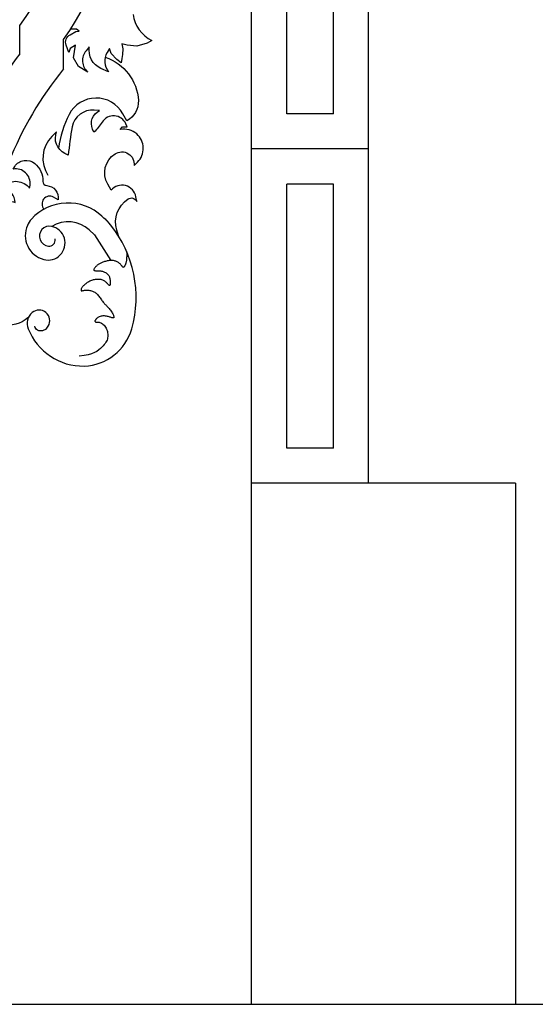
# Model space of a CAD drawing. Extents: x -92.1 to -8.1, y -17.5 to 41.9.
# Drawn here: x -50.7 to -49, y 0.8 to 4.2 of the extents above; entities that cross this region are included whole.
import ezdxf

# ---------------------------------------------------------------- set-up
doc = ezdxf.new("R2010")
doc.units = 0
doc.header["$MEASUREMENT"] = 0
doc.layers.get('0').update_dxf_attribs({"color": 4, "linetype": 'CONTINUOUS'})
doc.layers.add('PROIEZIONI', color=7, linetype='CONTINUOUS')

msp = doc.modelspace()

# ---------------------------------------------------------------- linework, layer by layer
msp.add_line((-51.083, 0.816), (-47.4705, 0.816))
at = {"layer": 'PROIEZIONI'}
for p, q in [((-49.925, 0.816), (-49.925, 6.195)), ((-49.526, 2.593), (-49.526, 6.195)), ((-49.805, 3.853), (-49.805, 6.075)), ((-49.646, 3.853), (-49.646, 6.075)), ((-50.716, 4.0577), (-50.716, 4.1538)), ((-50.566, 4.006), (-50.566, 4.106)), ((-49.646, 3.853), (-49.805, 3.853)), ((-49.526, 3.733), (-49.925, 3.733)), ((-49.805, 2.713), (-49.805, 3.613)), ((-49.646, 3.613), (-49.805, 3.613)), ((-49.646, 2.713), (-49.646, 3.613)), ((-49.646, 2.713), (-49.805, 2.713)), ((-49.025, 2.593), (-49.925, 2.593)), ((-49.025, 2.593), (-49.025, 0.816))]:
    msp.add_line(p, q, dxfattribs=at)
for points in [[(-50.3289, 4.1919, 0.252664), (-50.2656, 4.103), (-50.2811, 4.0936), (-50.3163, 4.0839), (-50.3498, 4.0873), (-50.367, 4.0918), (-50.364, 4.0745), (-50.3653, 4.0554, -0.054462), (-50.3703, 4.0269), (-50.3846, 4.0378), (-50.4034, 4.0588), (-50.4101, 4.0761), (-50.4181, 4.0618, 0.301684), (-50.413, 3.9966), (-50.4386, 4.0078, -0.341654), (-50.4784, 4.0809), (-50.4893, 4.0682, 0.418651), (-50.483, 3.9951), (-50.5148, 4.0142), (-50.5324, 4.0442), (-50.5257, 4.0873), (-50.5433, 4.0761), (-50.5483, 4.0618), (-50.5575, 4.0873, -0.384734), (-50.5433, 4.1222), (-50.5244, 4.1334), (-50.5131, 4.1349), (-50.5227, 4.1413), (-50.5422, 4.1421)], [(-50.4242, 4.0456, -0.307818), (-50.3111, 3.8983, -0.299843), (-50.351, 3.8294), (-50.3642, 3.8533, 0.599016), (-50.5472, 3.8506, 0.086534), (-50.5832, 3.736, 15.514006)], [(-50.3787, 3.4362), (-50.3847, 3.4564, -0.328951), (-50.3464, 3.5626, -0.468843), (-50.3168, 3.5539), (-50.3197, 3.57, 0.638176), (-50.4039, 3.5922), (-50.4158, 3.6129, -0.399392), (-50.3907, 3.7163, -0.628615), (-50.3257, 3.6764), (-50.3138, 3.6882, 0.435168), (-50.3168, 3.7842, 0.233362), (-50.3728, 3.7991), (-50.3656, 3.808), (-50.3493, 3.808), (-50.3537, 3.8183, 0.608849), (-50.435, 3.8241, -0.07106), (-50.463, 3.7902), (-50.4674, 3.8005, -0.399681), (-50.4438, 3.8641), (-50.4615, 3.8655, 0.382297), (-50.5369, 3.808, 0.025973), (-50.5501, 3.7118), (-50.562, 3.7178, -0.389648), (-50.59, 3.7917), (-50.6063, 3.7755, 0.357497), (-50.6195, 3.6439, 2.599745)], [(-50.7511, 3.3632), (-50.7488, 3.3787, 0.080351), (-50.7503, 3.4759, 0.810983), (-50.7983, 3.4775), (-50.7996, 3.5036, -0.56286), (-50.7314, 3.55), (-50.7329, 3.5587, 0.353188), (-50.7793, 3.5993), (-50.7691, 3.6081, -0.429268), (-50.6821, 3.5993), (-50.6807, 3.6095, 0.508954), (-50.7386, 3.6646), (-50.7329, 3.6734, -0.447616), (-50.6646, 3.6835, -0.230897), (-50.6372, 3.6225, 0.406855), (-50.6239, 3.6081, -0.440435), (-50.5848, 3.5601), (-50.6007, 3.5689, 0.854393), (-50.6326, 3.5278, -5.73717)], [(-50.4174, 3.4872), (-50.4352, 3.5036, 0.41471), (-50.6761, 3.4937, 0.094077), (-50.6892, 3.4725, 1.050048)], [(-50.4958, 2.9926, 0.324582), (-50.3339, 3.1193, 0.244155), (-50.406, 3.4744, 0.047758), (-50.4284, 3.4973, 0.972331)], [(-50.6892, 3.4725, 0.464952), (-50.6341, 3.3561, 1.020474), (-50.6067, 3.469, 1.051044), (-50.6182, 3.4013, 0.514513), (-50.5955, 3.4262, 0.233671)], [(-50.4607, 3.4403), (-50.4785, 3.4567, 0.336684), (-50.6067, 3.469, 0.552037)], [(-50.6841, 3.1618), (-50.6886, 3.1575, -0.259921), (-50.775, 3.1351, -0.832082)], [(-50.6252, 3.1179), (-50.6186, 3.1288, 0.853417), (-50.6735, 3.1748, 0.317278), (-50.687, 3.12, 0.314338), (-50.4958, 2.9926, 2.425979)], [(-50.6252, 3.1179), (-50.6383, 3.1133, -0.460217), (-50.6645, 3.1287, 0.164264)]]:
    msp.add_lwpolyline(points, format="xyb", dxfattribs=at)
for points in [[(-50.4607, 3.4403), (-50.4054, 3.3526)], [(-50.3506, 3.3825), (-50.3508, 3.3765), (-50.3509, 3.3712), (-50.351, 3.3667), (-50.3511, 3.3627), (-50.3513, 3.3592), (-50.3514, 3.3562), (-50.3517, 3.3535), (-50.352, 3.351), (-50.3524, 3.3488), (-50.3528, 3.3466), (-50.3534, 3.3447), (-50.354, 3.3428), (-50.3546, 3.3411), (-50.3552, 3.3395), (-50.3559, 3.3379), (-50.3566, 3.3365), (-50.3573, 3.3351), (-50.358, 3.3338), (-50.3587, 3.3326), (-50.3594, 3.3315), (-50.3601, 3.3307), (-50.3608, 3.33), (-50.3615, 3.3295), (-50.3622, 3.3293), (-50.3629, 3.3294), (-50.3636, 3.3297), (-50.3643, 3.3302), (-50.3651, 3.3309), (-50.3659, 3.3318), (-50.3668, 3.3329), (-50.3677, 3.3341), (-50.3687, 3.3354), (-50.3698, 3.3367), (-50.371, 3.3382), (-50.3723, 3.3397), (-50.3737, 3.3411), (-50.3752, 3.3426), (-50.3769, 3.3441), (-50.3787, 3.3455), (-50.3807, 3.3468), (-50.3829, 3.348), (-50.3852, 3.3491), (-50.3877, 3.35), (-50.3903, 3.3509), (-50.393, 3.3515), (-50.3959, 3.3521), (-50.3988, 3.3524), (-50.4018, 3.3526), (-50.4048, 3.3526), (-50.4079, 3.3524), (-50.411, 3.3521), (-50.4141, 3.3516), (-50.4172, 3.351), (-50.4202, 3.3504), (-50.4233, 3.3496), (-50.4262, 3.3488), (-50.429, 3.3479), (-50.4318, 3.347), (-50.4345, 3.3461), (-50.437, 3.3451), (-50.4394, 3.344), (-50.4418, 3.3429), (-50.4439, 3.3417), (-50.446, 3.3405), (-50.4479, 3.3392), (-50.4497, 3.3379), (-50.4513, 3.3365), (-50.4529, 3.335), (-50.4543, 3.3336), (-50.4557, 3.3321), (-50.4571, 3.3306), (-50.4583, 3.3291), (-50.4596, 3.3276), (-50.4608, 3.3261), (-50.4618, 3.3247), (-50.4626, 3.3233), (-50.4632, 3.3221), (-50.4635, 3.321), (-50.4635, 3.32), (-50.463, 3.3192), (-50.4621, 3.3187), (-50.4607, 3.3183), (-50.4591, 3.318), (-50.4571, 3.3179), (-50.4548, 3.3178), (-50.4524, 3.3177), (-50.4499, 3.3177), (-50.4472, 3.3177), (-50.4445, 3.3175), (-50.4418, 3.3173), (-50.4392, 3.317), (-50.4365, 3.3166), (-50.4338, 3.3161), (-50.4312, 3.3154), (-50.4287, 3.3145), (-50.4262, 3.3134), (-50.4238, 3.3121), (-50.4215, 3.3107), (-50.4194, 3.309), (-50.4173, 3.3072), (-50.4155, 3.3053), (-50.4138, 3.3032), (-50.4123, 3.3011), (-50.411, 3.2989), (-50.41, 3.2966), (-50.4092, 3.2942), (-50.4085, 3.2918), (-50.408, 3.2894), (-50.4076, 3.2871), (-50.4073, 3.2847), (-50.4072, 3.2823), (-50.407, 3.28), (-50.4069, 3.2778), (-50.4069, 3.2757), (-50.4069, 3.2737), (-50.407, 3.272), (-50.4072, 3.2705), (-50.4075, 3.2693), (-50.408, 3.2684), (-50.4086, 3.2679), (-50.4093, 3.2679), (-50.4103, 3.2683), (-50.4114, 3.2689), (-50.4126, 3.2699), (-50.4139, 3.2711), (-50.4154, 3.2725), (-50.4169, 3.274), (-50.4185, 3.2756), (-50.4201, 3.2772), (-50.4219, 3.2788), (-50.4237, 3.2803), (-50.4257, 3.2818), (-50.4278, 3.2832), (-50.43, 3.2845), (-50.4325, 3.2856), (-50.4352, 3.2865), (-50.4381, 3.2873), (-50.4411, 3.2878), (-50.4444, 3.2881), (-50.4477, 3.2883), (-50.4511, 3.2882), (-50.4546, 3.288), (-50.458, 3.2876), (-50.4614, 3.287), (-50.4648, 3.2862), (-50.468, 3.2853), (-50.4711, 3.2843), (-50.4742, 3.2831), (-50.4772, 3.2817), (-50.4801, 3.2803), (-50.4828, 3.2788), (-50.4856, 3.2771), (-50.4882, 3.2754), (-50.4907, 3.2736), (-50.4931, 3.2718), (-50.4953, 3.2699), (-50.4974, 3.2679), (-50.4993, 3.2659), (-50.5011, 3.2639), (-50.5026, 3.2619), (-50.5038, 3.2599), (-50.5049, 3.2579), (-50.5057, 3.2561), (-50.5063, 3.2543), (-50.5066, 3.2528), (-50.5067, 3.2514), (-50.5066, 3.2503), (-50.5063, 3.2496), (-50.5057, 3.2492), (-50.5049, 3.249), (-50.5038, 3.2492), (-50.5025, 3.2494), (-50.501, 3.2498), (-50.4992, 3.2503), (-50.4971, 3.2508), (-50.4948, 3.2512), (-50.4923, 3.2514), (-50.4895, 3.2516), (-50.4866, 3.2516), (-50.4835, 3.2514), (-50.4804, 3.2511), (-50.4772, 3.2507), (-50.4741, 3.2501), (-50.471, 3.2494), (-50.4681, 3.2484), (-50.4652, 3.2473), (-50.4625, 3.246), (-50.4598, 3.2445), (-50.4573, 3.2428), (-50.4548, 3.2409), (-50.4523, 3.2388), (-50.45, 3.2364), (-50.4477, 3.2337), (-50.4455, 3.2309), (-50.4433, 3.228), (-50.4412, 3.2249), (-50.4391, 3.2219), (-50.4371, 3.219), (-50.4352, 3.2162), (-50.4333, 3.2135), (-50.4315, 3.2111), (-50.4297, 3.2089), (-50.4279, 3.2068), (-50.4261, 3.2049), (-50.4242, 3.2029), (-50.4223, 3.2009), (-50.4203, 3.1988), (-50.4182, 3.1965), (-50.4159, 3.1941), (-50.4135, 3.1914), (-50.4111, 3.1887), (-50.4087, 3.1858), (-50.4064, 3.1829), (-50.4042, 3.1799), (-50.4021, 3.177), (-50.4002, 3.1741), (-50.3986, 3.1713), (-50.3973, 3.1686), (-50.3962, 3.1661), (-50.3954, 3.1638), (-50.3949, 3.1618), (-50.3947, 3.16), (-50.3948, 3.1586), (-50.3953, 3.1575), (-50.396, 3.1569), (-50.397, 3.1566), (-50.3984, 3.1567), (-50.3999, 3.157), (-50.4018, 3.1575), (-50.4038, 3.1582), (-50.4061, 3.159), (-50.4086, 3.1598), (-50.4112, 3.1606), (-50.414, 3.1614), (-50.4169, 3.1621), (-50.4199, 3.1628), (-50.423, 3.1633), (-50.4261, 3.1636), (-50.4292, 3.1637), (-50.4324, 3.1636), (-50.4355, 3.1632), (-50.4385, 3.1626), (-50.4415, 3.1617), (-50.4443, 3.1606), (-50.447, 3.1594), (-50.4495, 3.158), (-50.4517, 3.1565), (-50.4537, 3.1549), (-50.4554, 3.1531), (-50.4568, 3.1514), (-50.4579, 3.1497), (-50.4587, 3.1481), (-50.4591, 3.1466), (-50.4592, 3.1453), (-50.459, 3.1442), (-50.4583, 3.1434), (-50.4574, 3.143), (-50.456, 3.1428), (-50.4544, 3.1428), (-50.4524, 3.1429), (-50.4503, 3.1429), (-50.4479, 3.1427), (-50.4453, 3.1424), (-50.4426, 3.1416), (-50.4397, 3.1405), (-50.4369, 3.1389), (-50.434, 3.137), (-50.4311, 3.1347), (-50.4283, 3.132), (-50.4258, 3.129), (-50.4234, 3.1257), (-50.4212, 3.1222), (-50.4194, 3.1183), (-50.4179, 3.1143), (-50.4168, 3.1102), (-50.4159, 3.1059), (-50.4154, 3.1016), (-50.4153, 3.0973), (-50.4155, 3.0931), (-50.416, 3.089), (-50.4169, 3.0851), (-50.4181, 3.0812), (-50.4198, 3.0774), (-50.4219, 3.0736), (-50.4245, 3.0697), (-50.4276, 3.0657), (-50.4312, 3.0615), (-50.4355, 3.0571), (-50.4403, 3.0524), (-50.4461, 3.0476), (-50.4529, 3.0428), (-50.4611, 3.0384), (-50.4709, 3.0343), (-50.4826, 3.0309), (-50.4963, 3.0283), (-50.5125, 3.0268)]]:
    msp.add_lwpolyline(points, dxfattribs=at)
for centre, radius, start, end in [((-51.6377, 4.836), 1.1467, 323.4934, 353.6024), ((-51.6377, 4.836), 1.2967, 325.7394, 352.2156), ((-49.6279, 3.2399), 1.3612, 143.0721, 170.0118), ((-49.6279, 3.2399), 1.2112, 140.7641, 175.924)]:
    msp.add_arc(centre, radius, start, end, dxfattribs=at)

doc.saveas('drawing.dxf')
